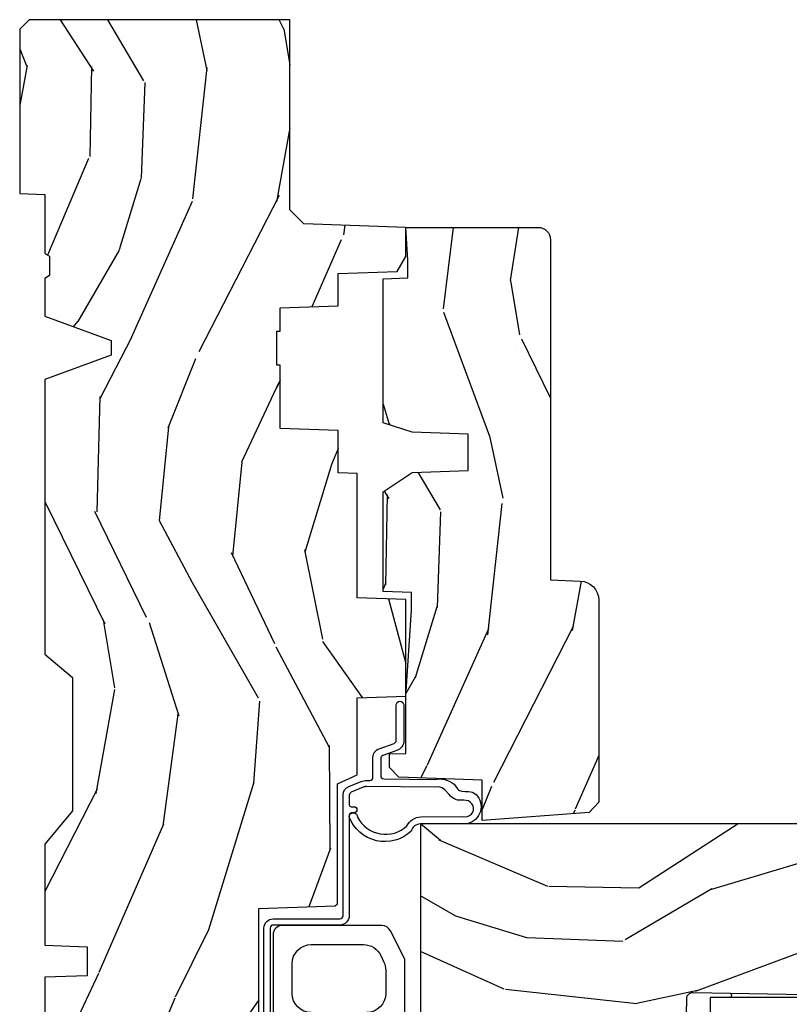
# Model space of a CAD drawing. Units: inches. Extents: x 1 to 182, y 2 to 92.
# Drawn here: x 144 to 146, y 42 to 45 of the extents above; entities that cross this region are included whole.
import ezdxf

# ---------------------------------------------------------------- set-up
doc = ezdxf.new("R2010")
doc.units = ezdxf.units.IN
doc.header["$MEASUREMENT"] = 0
for name, color, linetype in [('ZP-SECT-GLAS', 153, 'Continuous'), ('ZP-SECT-HDWR', 53, 'Continuous'), ('ZP-SECT-SEAL', 8, 'Continuous'), ('ZP-SECT-WDHA', 11, 'Continuous'), ('ZP-SECT-WOOD', 104, 'Continuous'), ('ZP-SECT-WSTP', 40, 'Continuous')]:
    doc.layers.add(name, color=color, linetype=linetype)

# ---------------------------------------------------------------- blocks, each defined once
blk = doc.blocks.new('101CS Vin21 PR CM C Contmp 2.875 VG (Impact .6875 in 3mm - 6mm IG) F J')
at = {"layer": 'ZP-SECT-WDHA'}
h = blk.add_hatch(dxfattribs=at)
h.set_pattern_fill('WOOD3', color=256, scale=2, angle=163, style=0, pattern_type=2)
h.set_pattern_definition([(158.2363999999999, (4.229829508301805, -0.6757319148462102), (20.45396798290167, -8.344771374467806), [0.2408319999999999, -23.84235799999998]), (174.3099, (4.00616380096514, -0.5864366105934948), (-8.235181511295936, 0.4263690944681484), [0.3059419999999998, -9.892097999999994]), (207.9999999999999, (3.701730071892854, -0.5561033845344809), (-0.5847435903937085, -1.91261010378108), [0.2262739999999999, -2.602151999999999]), (209.8476, (3.501941838183143, -0.6623326727329015), (-35.54768828883149, -20.50272857977593), [0.438634, -43.42479]), (175.9946, (3.12149146588294, -0.8806386832242765), (18.38297247813529, -1.437476743240211), [0.266834, -26.416494]), (162.9999999999999, (2.855309927049177, -0.8620003253541313), (-2.497352921371544, -1.327866102480598), [0.4999999999999998, -1.499999999999999]), (153.5376999999999, (2.377157549067675, -0.7158144729927756), (8.978306718050995, -4.83632345258755), [0.24331, -11.922214]), (157.2893999999999, (4.071948787751523, -1.192136483066264), (16.62874032651941, -7.175302374271584), [0.200998, -19.89875399999999]), (162.9999999999999, (3.886535270653383, -1.114536047002446), (-2.497352921371544, -1.327866102480598), [0.2999999999999998, -1.699999999999999]), (191.3008, (3.59964384386447, -1.026824535585632), (-24.54716094300747, -5.043499394239721), [0.2952959999999997, -29.23434999999998]), (215.1249999999999, (3.310072568652885, -1.084690558192534), (10.57415813511433, 7.224071108844612), [0.4560699999999999, -22.34743799999999]), (202.2893999999999, (2.937053423283061, -1.347096193016881), (-14.3993751268171, -6.054586024953077), [0.2842539999999997, -28.14108799999998]), (169.3402, (2.674039470121102, -1.454909274051232), (-15.88561928555968, 2.765334394382427), [0.362216, -17.748554]), (151.1113, (2.318074889785493, -1.387907650589568), (25.02229161617255, -13.92425483963839), [0.38833, -38.44464599999998]), (156.2902000000001, (3.89067833082342, -1.785045431763336), (-16.62874768410003, 7.175289077572956), [0.3423439999999978, -33.89213999999973]), (166.3664999999999, (3.577229581984909, -1.647386861919102), (-31.18650071420278, 7.443263674111074), [0.3405879999999998, -33.71818599999997]), (196.6901, (3.246238530863025, -1.567106577432611), (4.409962367830815, 0.7431255040166733), [0.3605559999999998, -6.850547999999997]), (210.4896, (2.90087276312957, -1.670656017208415), (-25.55825994297176, -15.19129255384614), [0.3255759999999999, -32.23206399999999]), (177.9314, (2.620316507684237, -1.835847383600537), (-22.79293410148565, 0.6943551067665474), [0.310484, -30.737866]), (162.9999999999999, (2.310035344517502, -1.824640252660771), (-2.497352921371544, -1.327866102480598), [0.2399999999999999, -1.759999999999999]), (150.0053999999999, (2.080522203086389, -1.754471043527303), (-16.04400167334359, 9.087905524651102), [0.266834, -26.416494]), (162.9999999999999, (3.736326939210443, -0.1693178408906988), (-2.497352921371544, -1.327866102480598), [0, -1.999999999999999]), (26.15239999999996, (3.380850096123993, -0.3743451903572463), (-36.87554735843706, -18.00538888531859), [0.4386339999999979, -43.42478999999973]), (9.565099999999987, (3.189835720003487, -2.093622221005688), (2.497352076502218, 1.327869099233075), [0.1788859999999999, -4.293249999999996]), (351.1301, (3.366234217335403, -2.063897313284258), (12.0603996767767, -1.595852046107204), [0.2828419999999998, -13.859292]), (319.8014, (3.645694417193965, -2.107509200368128), (8.393559450670804, -6.748938448303024), [0.1523159999999999, -15.07922999999999]), (189.5651, (3.380850096123993, -0.3743451903572463), (-2.497352076502219, -1.327869099233075), [0.2236059999999989, -4.248529999999964]), (169.7098, (3.160351974459104, -0.4115013250089987), (17.79822734718652, -3.350093459302554), [0.3423439999999998, -33.89213999999998]), (152.8752999999999, (2.823513489242771, -0.3503471356417833), (-30.7601241373409, 15.67848221527704), [0.5688579999999994, -56.31699199999997]), (152.6952, (4.294151283340796, -0.4653448685343449), (-10.89091849633435, 5.421060729349781), [0.2236059999999989, -22.13707199999985]), (178.5241, (4.095459105217856, -0.3627709032568305), (22.79293551970828, -0.6943538178398185), [0.37363, -36.989452]), (205.8789, (3.721952222598873, -0.3531475651529377), (31.88084594068392, 15.34964888471388), [0.3821, -37.827846]), (197.6951999999999, (3.37817024770132, -0.5199227243809617), (-23.21929303946757, -7.540852312839229), [0.316228, -31.306548]), (172.4623, (3.076904104300837, -0.6160409372264155), (-10.14779136076372, 1.011111546693648), [0.364966, -11.80056]), (156.4180999999999, (2.71509208987078, -0.5681654088839991), (31.344885410924, -13.76583238823937), [0.52345, -51.82156]), (154.8699, (4.14796543097944, -0.9434972465158751), (10.89091361125098, -5.421068605812716), [0.2828419999999997, -13.85929199999999]), (174.3099, (3.8918949674987, -0.8233809789549866), (-8.235181511295936, 0.4263690944681484), [0.3059419999999998, -9.892097999999994]), (205.5103999999999, (3.587461238426414, -0.7930477528959443), (26.88614988798455, 12.69389479119331), [0.3255759999999979, -32.23206399999972]), (207.9999999999999, (3.293626321956282, -0.9332655900743703), (-0.5847435903937085, -1.91261010378108), [0.3676959999999999, -2.460731999999999]), (180.3539999999999, (2.968970442177977, -1.105888183396843), (27.20289793979688, 0.04876202922806261), [0.335262, -33.190848]), (159.6335000000001, (2.633715749797545, -1.107959713481875), (30.01700107381327, -11.26852463519537), [0.3405879999999979, -33.71818599999973]), (145.8972999999999, (2.314419566864558, -0.9894272387568606), (-17.37187083675604, 11.58525502309056), [0.2720299999999997, -26.93091199999998]), (154.2538, (4.001779578618056, -1.421649624497405), (-12.80351945054413, 6.005821017315287), [0.2630579999999978, -26.04283399999986]), (177.9314, (3.764835210256592, -1.307380791030965), (-22.79293410148565, 0.6943551067665474), [0.310484, -30.737866]), (195.0053999999999, (3.454554047089857, -1.296173660091171), (11.31727641611973, 2.814114219735264), [0.3773599999999998, -18.49060399999999]), (212.8991, (3.090062184237127, -1.393875665772526), (28.64036637139407, 18.43175097613516), [0.4967899999999997, -49.18217999999997]), (178.9454, (2.67294341453433, -1.663712527527196), (8.235181634652655, -0.4263644116476297), [0.291204, -14.269016]), (156.991, (2.381788346486871, -1.658352830681878), (-18.54135163249375, 7.760042155334038), [0.3821, -37.82784599999999]), (139.8013999999999, (2.030087407409809, -1.508999392648718), (-8.393559450670804, 6.748938448303025), [0.1523159999999999, -15.07922999999999]), (153.5376999999999, (3.826356555784429, -1.995432478075202), (8.978306718050995, -4.83632345258755), [0.24331, -11.922214]), (173.008, (3.608538282542213, -1.887011078703239), (-22.20819262847393, 2.606951578708767), [0.345254, -34.1801]), (200.4054, (3.265852363231403, -1.844982984455299), (-30.71134915766887, -11.52445423798904), [0.4280179999999979, -42.37384999999973]), (192.0546, (3.44943551242153, -0.08160632947388535), (-15.72724097270063, -3.557234008732985), [0.205912, -20.385348]), (173.7843, (3.248063485875917, -0.1246098982200863), (32.35598179133584, -3.618064673815965), [0.4275519999999979, -42.32756599999973]), (155.875, (2.82302575199364, -0.07831816271357184), (12.80352490518391, -6.005810314090468), [0.4837359999999979, -15.64077999999993])])
edge = h.paths.add_edge_path()
edge.add_line((4.328000000000003, -1.250001021999879), (4.339523853932278, -0.9200010219998802))
edge.add_line((4.339523853932292, -0.9200010219998944), (4.384523853932293, -0.8750010219998927))
edge.add_line((4.384523853932279, -0.8750010219998785), (5, -0.8750010219998785))
edge.add_line((5, -0.8750010219998785), (5.000250000001373, -0.03099999999999881))
edge.add_line((5.000250000001387, -0.03100000000000591), (4.969250000001395, 0))
edge.add_line((4.969250000001381, 0), (4.438250000001375, -1.4210854715202e-14))
edge.add_line((4.438250000001375, 0), (4.434921417707614, -0.08099999900083077))
edge.add_line((4.434921417707614, -0.08099999900085209), (4.244000000000909, -0.08100000000001728))
edge.add_line((4.244000000000909, -0.08100000000001728), (4.23499999999909, -0.09700000000000841))
edge.add_line((4.234999999999104, -0.09700000000000841), (4.172000000000807, -0.09700000000000841))
edge.add_line((4.172000000000793, -0.09700000000000841), (4.162999999998959, -0.08100000000001728))
edge.add_line((4.162999999998959, -0.08100000000001728), (4.040350214322061, -0.08099999900085209))
edge.add_line((4.040350214322075, -0.08099999900085209), (3.962096613590219, -0.2959999999999923))
edge.add_line((3.962096613590205, -0.2959999999999923), (3.914403386412545, -0.2959999999999923))
edge.add_line((3.914403386412545, -0.2959999999999923), (3.836149785680703, -0.08099999900085209))
edge.add_line((3.836149785680703, -0.08099999900085209), (2.947282930714522, -0.08099999900085209))
edge.add_line((2.947282930714522, -0.08099999900085209), (2.87176396307072, -0.1709999999999923))
edge.add_line((2.87176396307072, -0.1709999999999923), (2.439507823335902, -0.1709999999999923))
edge.add_line((2.439507823335902, -0.1709999999999923), (2.332250000001608, -0.08100000000001728))
edge.add_line((2.332250000001608, -0.08100000000001728), (2.005069066192249, -0.08100000000001728))
edge.add_line((2.005069066192249, -0.08100000000001728), (2.000250000001273, -0.2189999999999941))
edge.add_line((2.000250000001273, -0.2189999999999941), (1.906250000002132, -0.2189999999999941))
edge.add_line((1.906250000002132, -0.2189999999999941), (1.901430933811156, -0.08100000000001728))
edge.add_line((1.901430933811156, -0.08100000000001728), (1.361160109751239, -0.08100000000001728))
edge.add_line((1.361160109751239, -0.08100000000001728), (1.29699634095445, -0.1429622312750496))
edge.add_line((1.29699634095445, -0.1429622312750496), (1.292560084317614, -0.2700000000009766))
edge.add_line((1.292560084317614, -0.2700000000009766), (1.242560084316523, -0.3216024576007896))
edge.add_line((1.242560084316523, -0.3216024576007896), (1.206605420733311, -0.3216024576007754))
edge.add_line((1.206605420733325, -0.3216024576007612), (1.191190997646615, -0.269999999999996))
edge.add_line((1.191190997646601, -0.2700000000000102), (1.134131723421731, -0.2700000000000244))
edge.add_line((1.134131723421746, -0.2700000000000102), (1.061622111372671, -0.3086869719710847))
edge.add_line((1.061622111372657, -0.308686971971099), (0.9532293940344658, -0.4220000000000397))
edge.add_line((0.95322939403448, -0.4220000000000255), (0.95322939403448, -0.5235500000000357))
edge.add_line((0.95322939403448, -0.5235500000000286), (1.04825000000217, -0.6897999999999698))
edge.add_line((1.048250000002156, -0.6897999999999911), (1.128250000002154, -0.7502214903220761))
edge.add_line((1.128250000002168, -0.7502214903220761), (1.196532032304916, -0.7538000000000125))
edge.add_line((1.196532032304901, -0.7538000000000125), (1.207250000002148, -0.6937999999999818))
edge.add_line((1.207250000002148, -0.6937999999999818), (1.671750000002149, -0.6937999999999818))
edge.add_line((1.671750000002163, -0.6937999999999818), (1.675586249445686, -0.7669999999999675))
edge.add_arc((1.690678198063182, -0.7589080513824342), 0.01712444292530991, 208.1991648361483, 241.8008351638436)
edge.add_line((1.682586249445677, -0.7739999999999725), (2.123250000002145, -0.7739999999999725))
edge.add_line((2.123250000002145, -0.7739999999999725), (2.131910350836108, -1.021999999999963))
edge.add_line((2.131910350836108, -1.021999999999963), (2.138910350836113, -1.028999999999968))
edge.add_line((2.138910350836113, -1.028999999999968), (2.52767606590146, -1.028999999999968))
edge.add_line((2.52767606590146, -1.028999999999968), (2.556250000002208, -1.093000000000046))
edge.add_line((2.556250000002223, -1.093000000000046), (2.805767439191513, -1.093000000000018))
edge.add_line((2.805767439191499, -1.093000000000018), (2.811250000000967, -1.250000000000014))
edge.add_line((2.811250000000967, -1.25), (3.123684362372245, -1.25))
edge.add_line((3.123684362372245, -1.25), (3.129166923181714, -1.093000000000004))
edge.add_line((3.129166923181714, -1.093000000000018), (3.531485413592549, -1.093000000000018))
edge.add_line((3.531485413592549, -1.093000000000018), (3.533650501300457, -1.031000000000006))
edge.add_line((3.533650501300457, -1.031000000000006), (3.670684895338439, -1.031000000000006))
edge.add_line((3.670684895338439, -1.031000000000006), (3.677250000002786, -0.8430000000000177))
edge.add_line((3.6772500000028, -0.8430000000000177), (3.882229394034482, -0.843000000000032))
edge.add_line((3.882229394034482, -0.8430000000000177), (3.882229394034482, -0.8330000000000197))
edge.add_line((3.882229394034482, -0.8330000000000268), (3.992229394034467, -0.8330000000000268))
edge.add_line((3.992229394034467, -0.8330000000000268), (3.992229394034467, -0.843000000000032))
edge.add_line((3.992229394034467, -0.8430000000000177), (4.067250000002204, -0.8429999999999964))
edge.add_line((4.06725000000219, -0.8430000000000177), (4.073815104666522, -1.031000000000006))
edge.add_line((4.073815104666522, -1.031000000000006), (4.178805517824316, -1.031000000000006))
edge.add_line((4.178805517824316, -1.031000000000006), (4.185485413591181, -1.222287187078905))
edge.add_line((4.185485413591181, -1.222287187078905), (4.233485413591865, -1.250000000000014))
edge.add_line((4.233485413591865, -1.25), (4.328000000000003, -1.250001021999879))
h = blk.add_hatch(dxfattribs=at)
h.set_pattern_fill('WOOD3', color=256, scale=2, angle=73, pattern_type=2)
h.set_pattern_definition([(68.23639999999999, (-0.325143617027436, -2.496549532394539), (-8.34477137446781, -20.45396798290167), [0.240832, -23.84235799999999]), (84.3099, (-0.2358483127747206, -2.272883825057846), (0.42636909446815, 8.235181511295936), [0.305942, -9.892097999999999]), (117.9999999999999, (-0.2055150867156783, -1.968450095985588), (-1.91261010378108, 0.5847435903937088), [0.2262739999999999, -2.602152]), (119.8476, (-0.3117443749141273, -1.768661862275849), (-20.50272857977592, 35.54768828883149), [0.4386339999999996, -43.42478999999995]), (85.9946, (-0.5300503854054739, -1.388211489975674), (-1.437476743240215, -18.38297247813529), [0.2668339999999995, -26.41649399999996]), (72.99999999999996, (-0.5114120275353571, -1.122029951141911), (-1.327866102480597, 2.497352921371545), [0.5, -1.5]), (63.53769999999997, (-0.3652261751739729, -0.6438775731604096), (-4.836323452587552, -8.978306718050995), [0.2433099999999999, -11.922214]), (67.28939999999997, (-0.8415481852474613, -2.338668811844258), (-7.175302374271586, -16.6287403265194), [0.200998, -19.898754]), (72.99999999999996, (-0.7639477491836715, -2.153255294746117), (-1.327866102480597, 2.497352921371545), [0.3, -1.7]), (101.3008, (-0.6762362377668296, -1.866363867957205), (-5.043499394239715, 24.54716094300748), [0.2952959999999999, -29.23434999999999]), (125.125, (-0.7341022603737599, -1.576792592745619), (7.224071108844608, -10.57415813511433), [0.45607, -22.347438]), (112.2894, (-0.9965078951980786, -1.203773447375795), (-6.054586024953074, 14.3993751268171), [0.2842539999999997, -28.14108799999998]), (79.3402, (-1.10432097623243, -0.940759494213836), (2.76533439438243, 15.88561928555968), [0.3622159999999999, -17.748554]), (61.11129999999999, (-1.037319352770766, -0.5847949138782269), (-13.92425483963839, -25.02229161617255), [0.38833, -38.444646]), (66.29019999999998, (-1.434457133944562, -2.157398354916154), (7.17528907757296, 16.62874768410003), [0.3423439999999999, -33.89213999999999]), (76.3665, (-1.2967985641003, -1.843949606077643), (7.443263674111081, 31.18650071420278), [0.3405879999999999, -33.71818599999998]), (106.6900999999999, (-1.216518279613837, -1.512958554955759), (0.7431255040166724, -4.409962367830815), [0.360556, -6.850548]), (120.4895999999999, (-1.320067719389613, -1.167592787222304), (-15.19129255384614, 25.55825994297176), [0.325576, -32.23206399999999]), (87.93140000000001, (-1.485259085781735, -0.8870365317769711), (0.6943551067665528, 22.79293410148564), [0.310484, -30.737866]), (72.99999999999996, (-1.474051954841968, -0.576755368610236), (-1.327866102480597, 2.497352921371545), [0.24, -1.76]), (60.00539999999997, (-1.403882745708501, -0.3472422271791231), (9.087905524651106, 16.04400167334359), [0.266834, -26.416494]), (72.99999999999996, (0.1812704569281038, -2.003046963303177), (-1.327866102480597, 2.497352921371545), [0, -2]), (296.1524000000001, (-0.02375689253844371, -1.647570120216699), (-18.00538888531858, 36.87554735843706), [0.4386339999999999, -43.42478999999999]), (279.5651, (-1.743033923186886, -1.456555744096221), (1.327869099233074, -2.497352076502219), [0.1788859999999997, -4.293249999999992]), (261.1301, (-1.713309015465484, -1.632954241428138), (-1.595852046107206, -12.0603996767767), [0.282842, -13.859292]), (229.8014, (-1.756920902549325, -1.9124144412867), (-6.748938448303024, -8.393559450670804), [0.152316, -15.07922999999999]), (99.5650999999999, (-0.02375689253844371, -1.647570120216699), (-1.327869099233074, 2.497352076502219), [0.2236059999999999, -4.248529999999997]), (79.70979999999999, (-0.06091302719019609, -1.427071998551838), (-3.350093459302556, -17.79822734718652), [0.3423439999999999, -33.89214]), (62.87529999999996, (0.0002411621770193051, -1.090233513335477), (15.67848221527704, 30.76012413734089), [0.5688579999999998, -56.31699199999999]), (62.69520000000001, (-0.1147565707155707, -2.56087130743353), (5.421060729349783, 10.89091849633435), [0.2236059999999999, -22.13707199999999]), (88.5241, (-0.01218260543802785, -2.36217912931059), (-0.6943538178398221, -22.79293551970828), [0.37363, -36.989452]), (115.8789, (-0.002559267334163451, -1.988672246691607), (15.34964888471387, -31.88084594068392), [0.3821, -37.827846]), (107.6952, (-0.1693344265621874, -1.644890271794054), (-7.540852312839225, 23.21929303946757), [0.316228, -31.306548]), (82.46229999999997, (-0.2654526394076129, -1.343624128393571), (1.01111154669365, 10.14779136076372), [0.364966, -11.80056]), (66.41809999999997, (-0.2175771110652249, -0.9818121139635139), (-13.76583238823937, -31.34488541092399), [0.52345, -51.82156]), (64.86989999999993, (-0.5929089486970724, -2.414685455072174), (-5.421068605812717, -10.89091361125097), [0.282842, -13.859292]), (84.3099, (-0.472792681136184, -2.158614991591435), (0.42636909446815, 8.235181511295936), [0.305942, -9.892097999999999]), (115.5104, (-0.4424594550771417, -1.854181262519148), (12.69389479119331, -26.88614988798454), [0.325576, -32.232064]), (117.9999999999999, (-0.5826772922555676, -1.560346346049016), (-1.91261010378108, 0.5847435903937088), [0.367696, -2.460732]), (90.35399999999986, (-0.7552998855780402, -1.235690466270711), (0.04876202922805728, -27.20289793979688), [0.335262, -33.190848]), (69.63350000000001, (-0.7573714156630729, -0.9004357738902797), (-11.26852463519538, -30.01700107381327), [0.3405879999999999, -33.71818599999998]), (55.89729999999997, (-0.6388389409380864, -0.5811395909572923), (11.58525502309056, 17.37187083675603), [0.2720299999999999, -26.93091199999999]), (64.25379999999996, (-1.071061326678603, -2.26849960271079), (6.005821017315288, 12.80351945054413), [0.2630579999999999, -26.042834]), (87.93140000000001, (-0.9567924932121628, -2.031555234349327), (0.6943551067665528, 22.79293410148564), [0.310484, -30.737866]), (105.0054, (-0.9455853622723964, -1.721274071182592), (2.814114219735262, -11.31727641611973), [0.37736, -18.490604]), (122.8990999999999, (-1.043287367953724, -1.356782208329861), (18.43175097613515, -28.64036637139408), [0.4967899999999998, -49.18218]), (88.94539999999998, (-1.313124229708393, -0.9396634386270648), (-0.4263644116476313, -8.235181634652655), [0.291204, -14.269016]), (66.99100000000001, (-1.307764532863075, -0.6485083705795773), (7.760042155334039, 18.54135163249375), [0.3821, -37.827846]), (49.80139999999992, (-1.158411094829916, -0.2968074315025433), (6.748938448303026, 8.393559450670802), [0.152316, -15.07923]), (63.53769999999997, (-1.644844180256428, -2.093076579877163), (-4.836323452587552, -8.978306718050995), [0.2433099999999999, -11.922214]), (83.008, (-1.536422780884436, -1.875258306634947), (2.606951578708771, 22.20819262847393), [0.345254, -34.1801]), (110.4054, (-1.494394686636497, -1.532572387324137), (-11.52445423798903, 30.71134915766887), [0.4280179999999999, -42.37384999999999]), (102.0546, (0.2689819683449173, -1.716155536514265), (-3.557234008732982, 15.72724097270063), [0.205912, -20.385348]), (83.7843, (0.2259783995987164, -1.514783509968652), (-3.618064673815971, -32.35598179133584), [0.4275519999999993, -42.32756599999992]), (65.87499999999999, (0.2722701351052024, -1.089745776086346), (-6.00581031409047, -12.80352490518391), [0.4837359999999999, -15.64078])])
edge = h.paths.add_edge_path()
edge.add_arc((0.5956999999999653, -2.573034904027537), 0.009999999999990905, 180, 270)
edge.add_line((0.5956999999999653, -2.583034904027528), (0.6457000000003177, -2.583034904027528))
edge.add_arc((0.6457000000003745, -2.663034904027484), 0.07999999999996321, 31.721386301587984, 90.00000000003422, ccw=False)
edge.add_arc((0.883872175328662, -2.515813930999457), 0.1999999999999062, 211.7213863015724, 239.9999999999322)
edge.add_line((0.7838721753284972, -2.689019011756159), (0.9093609280670876, -2.761469976930243))
edge.add_arc((0.9718609280672013, -2.65321680145729), 0.1249999999999858, 239.9999999999309, 269.9999999999956)
edge.add_line((0.9718609280672013, -2.778216801457262), (1.02083404453299, -2.778216801457262))
edge.add_arc((1.02083404453299, -2.758216801457252), 0.02000000000000268, 270.0000000000127, 357.7391716017306)
edge.add_line((1.040818476505706, -2.759005774668339), (1.04630842636908, -2.619947150071454))
edge.add_line((1.04630842636908, -2.619947150071454), (1.072670756399248, -2.619947150071454))
edge.add_line((1.072670756399248, -2.619947150071454), (1.077069697588513, -2.493977956000123))
edge.add_line((1.077069697588513, -2.493977956000123), (1.093069697588476, -2.493977956000123))
edge.add_line((1.093069697588476, -2.493977956000123), (1.097782338203274, -2.223990956000137))
edge.add_line((1.097782338203274, -2.223990956000137), (1.110703828631586, -2.21653073002301))
edge.add_arc((1.100703828631566, -2.19921022194734), 0.01999999999999834, 300.0000000000498, 359.0000000000326)
edge.add_line((1.120700782534698, -2.199559270076065), (1.121039940699006, -2.180128911858588))
edge.add_arc((1.141036894602109, -2.180477959987371), 0.01999999999998348, 90.0000000000216, 178.9999999998881, ccw=False)
edge.add_line((1.141036894602109, -2.160477959987389), (1.300327836090275, -2.160477959987418))
edge.add_line((1.300327836090275, -2.160477959987418), (1.400327840077921, -2.060477955999744))
edge.add_line((1.400327840077921, -2.060477955999744), (1.460327840077923, -2.060477955999744))
edge.add_line((1.460327840077923, -2.060477955999744), (1.483999201114671, -2.101477955999741))
edge.add_line((1.483999201114671, -2.101477955999741), (1.543999201114673, -2.101477955999741))
edge.add_line((1.543999201114673, -2.101477955999741), (1.567670562151477, -2.060477955999744))
edge.add_line((1.567670562151477, -2.060477955999744), (1.627670562151479, -2.060477955999744))
edge.add_line((1.627670562151479, -2.060477955999744), (1.725456493037882, -2.158263887119119))
edge.add_line((1.725456493037882, -2.158263887119119), (1.832302569131969, -2.160128892314674))
edge.add_arc((1.831953521003243, -2.180125846217805), 0.02000000000001112, -1.0032080305297768, 89.00000000001802, ccw=False)
edge.add_line((1.851950455331576, -2.180476013989363), (1.841400000000363, -2.78297795600011))
edge.add_line((1.841400000000363, -2.78297795600011), (1.843600000000379, -2.907977956000138))
edge.add_line((1.843600000000379, -2.907977956000138), (1.888600000000451, -2.907977956000138))
edge.add_line((1.888600000000451, -2.907977956000138), (2.397699999999986, -2.881297155567154))
edge.add_line((2.397699999999986, -2.881297155567154), (2.397699999999986, -1.297977956000132))
edge.add_line((2.397699999999986, -1.297977956000125), (1.762968785868907, -1.297977956000125))
edge.add_line((1.762968785868907, -1.297977956000125), (1.760700000000497, -1.362947482773109))
edge.add_line((1.760700000000497, -1.362947482773109), (1.244700000000478, -1.362947482773109))
edge.add_line((1.244700000000478, -1.362947482773109), (1.242431214132068, -1.297977956000125))
edge.add_line((1.242431214132068, -1.297977956000125), (1.054811134529302, -1.297977956000125))
edge.add_line((1.054811134529302, -1.297977956000125), (1.028938647130587, -1.322962726676195))
edge.add_line((1.028938647130587, -1.322962726676195), (1.023700000000019, -1.472977956000065))
edge.add_line((1.023700000000019, -1.472977956000079), (0.9417000422556612, -1.472977956000079))
edge.add_line((0.9417000422556612, -1.472977956000079), (0.9394674110146184, -1.409043761641527))
edge.add_line((0.9394674110146184, -1.409043761641527), (0.9187000422556935, -1.368285505544108))
edge.add_line((0.9187000422556935, -1.368285505544094), (0.9373913852896862, -1.349594162554737))
edge.add_line((0.9373913852896862, -1.349594162554752), (0.9342619184297973, -1.259977956000142))
edge.add_line((0.9342619184297973, -1.259977956000142), (0.7553733377473009, -1.259977956000142))
edge.add_line((0.7553733377473009, -1.259977956000142), (0.7511357374660292, -1.13862896103312))
edge.add_arc((0.7411418291958398, -1.138977956000133), 0.009999999999999436, 1.999999999977179, 89.99999999999363)
edge.add_line((0.7411418291958398, -1.128977956000142), (0.6845325214724198, -1.128977956000156))
edge.add_arc((0.6845325214724198, -1.222727956000114), 0.09374999999995137, 90.0000000000058, 137.1969592813186)
edge.add_arc((0.6794499999999744, -1.22781047747273), 0.09374999999999052, 132.803040719994, 180)
edge.add_line((0.5856999999999744, -1.22781047747273), (0.5856999999999744, -2.57303490402753))
h = blk.add_hatch(dxfattribs=at)
h.set_pattern_fill('WOOD3', color=256, scale=2, angle=163, pattern_type=2)
h.set_pattern_definition([(158.2363999999999, (4.757970624709969, -2.218336892666741), (20.45396798290167, -8.344771374467806), [0.2408319999999996, -23.84235799999995]), (174.3099, (4.534304917373305, -2.129041588414026), (-8.235181511295936, 0.4263690944681484), [0.3059419999999998, -9.892097999999992]), (207.9999999999999, (4.229871188301047, -2.098708362354984), (-0.5847435903937085, -1.91261010378108), [0.2262739999999999, -2.602151999999999]), (209.8476, (4.030082954591307, -2.204937650553433), (-35.54768828883149, -20.50272857977593), [0.438634, -43.42479]), (175.9946, (3.649632582291133, -2.423243661044779), (18.38297247813529, -1.437476743240211), [0.266834, -26.416494]), (162.9999999999999, (3.38345104345737, -2.404605303174634), (-2.497352921371544, -1.327866102480598), [0.4999999999999998, -1.499999999999999]), (153.5376999999999, (2.90529866547584, -2.258419450813278), (8.978306718050995, -4.83632345258755), [0.24331, -11.922214]), (157.2893999999999, (4.600089904159717, -2.734741460886767), (16.62874032651941, -7.175302374271584), [0.2009979999999999, -19.89875399999998]), (162.9999999999999, (4.414676387061547, -2.657141024822977), (-2.497352921371544, -1.327866102480598), [0.2999999999999998, -1.699999999999999]), (191.3008, (4.127784960272635, -2.569429513406135), (-24.54716094300747, -5.043499394239721), [0.2952959999999997, -29.23434999999998]), (215.1249999999999, (3.838213685061078, -2.627295536013065), (10.57415813511433, 7.224071108844612), [0.4560699999999998, -22.34743799999999]), (202.2893999999999, (3.465194539691225, -2.889701170837384), (-14.3993751268171, -6.054586024953077), [0.2842539999999997, -28.14108799999998]), (169.3402, (3.202180586529266, -2.997514251871735), (-15.88561928555968, 2.765334394382427), [0.362216, -17.748554]), (151.1113, (2.846216006193657, -2.930512628410071), (25.02229161617255, -13.92425483963839), [0.38833, -38.44464599999998]), (156.2902000000001, (4.418819447231613, -3.327650409583867), (-16.62874768410003, 7.175289077572956), [0.3423439999999993, -33.89213999999991]), (166.3664999999999, (4.105370698393074, -3.189991839739605), (-31.18650071420278, 7.443263674111074), [0.3405879999999998, -33.71818599999997]), (196.6901, (3.774379647271189, -3.109711555253142), (4.409962367830815, 0.7431255040166733), [0.3605559999999998, -6.850547999999996]), (210.4896, (3.429013879537735, -3.213260995028918), (-25.55825994297176, -15.19129255384614), [0.3255759999999999, -32.23206399999999]), (177.9314, (3.148457624092401, -3.37845236142104), (-22.79293410148565, 0.6943551067665474), [0.310484, -30.737866]), (162.9999999999999, (2.838176460925695, -3.367245230481274), (-2.497352921371544, -1.327866102480598), [0.2399999999999999, -1.759999999999999]), (150.0053999999999, (2.608663319494553, -3.297076021347806), (-16.04400167334359, 9.087905524651102), [0.266834, -26.416494]), (162.9999999999999, (4.264468055618636, -1.711922818711201), (-2.497352921371544, -1.327866102480598), [0, -1.999999999999999]), (26.15239999999996, (3.908991212532158, -1.916950168177749), (-36.87554735843706, -18.00538888531859), [0.4386339999999998, -43.42478999999997]), (9.565099999999987, (3.71797683641168, -3.636227198826191), (2.497352076502218, 1.327869099233075), [0.1788859999999999, -4.293249999999995]), (351.1301, (3.894375333743596, -3.606502291104789), (12.0603996767767, -1.595852046107204), [0.2828419999999998, -13.85929199999999]), (319.8014, (4.17383553360213, -3.65011417818863), (8.393559450670804, -6.748938448303024), [0.1523159999999998, -15.07922999999998]), (189.5651, (3.908991212532158, -1.916950168177749), (-2.497352076502219, -1.327869099233075), [0.2236059999999996, -4.248529999999987]), (169.7098, (3.688493090867269, -1.954106302829501), (17.79822734718652, -3.350093459302554), [0.3423439999999998, -33.89213999999998]), (152.8752999999999, (3.351654605650936, -1.892952113462286), (-30.7601241373409, 15.67848221527704), [0.5688579999999993, -56.31699199999996]), (152.6952, (4.822292399748989, -2.007949846354876), (-10.89091849633435, 5.421060729349781), [0.2236059999999996, -22.13707199999995]), (178.5241, (4.62360022162602, -1.905375881077333), (22.79293551970828, -0.6943538178398185), [0.37363, -36.989452]), (205.8789, (4.250093339007066, -1.895752542973469), (31.88084594068392, 15.34964888471388), [0.3821, -37.827846]), (197.6951999999999, (3.906311364109484, -2.062527702201493), (-23.21929303946757, -7.540852312839229), [0.316228, -31.306548]), (172.4623, (3.60504522070903, -2.158645915046918), (-10.14779136076372, 1.011111546693648), [0.364966, -11.80056]), (156.4180999999999, (3.243233206278973, -2.11077038670453), (31.344885410924, -13.76583238823937), [0.5234499999999991, -51.82155999999994]), (154.8699, (4.676106547387604, -2.486102224336378), (10.89091361125098, -5.421068605812716), [0.2828419999999996, -13.85929199999999]), (174.3099, (4.420036083906865, -2.365985956775489), (-8.235181511295936, 0.4263690944681484), [0.3059419999999998, -9.892097999999992]), (205.5103999999999, (4.115602354834607, -2.335652730716447), (26.88614988798455, 12.69389479119331), [0.3255759999999998, -32.23206399999997]), (207.9999999999999, (3.821767438364475, -2.475870567894873), (-0.5847435903937085, -1.91261010378108), [0.3676959999999999, -2.460731999999999]), (180.3539999999999, (3.49711155858617, -2.648493161217345), (27.20289793979688, 0.04876202922806261), [0.335262, -33.190848]), (159.6335000000001, (3.161856866205738, -2.650564691302378), (30.01700107381327, -11.26852463519537), [0.3405879999999999, -33.71818599999998]), (145.8972999999999, (2.842560683272751, -2.532032216577392), (-17.37187083675604, 11.58525502309056), [0.2720299999999997, -26.93091199999998]), (154.2538, (4.529920695026249, -2.964254602317908), (-12.80351945054413, 6.005821017315287), [0.2630579999999993, -26.04283399999995]), (177.9314, (4.292976326664757, -2.849985768851468), (-22.79293410148565, 0.6943551067665474), [0.310484, -30.737866]), (195.0053999999999, (3.98269516349805, -2.838778637911702), (11.31727641611973, 2.814114219735264), [0.3773599999999998, -18.49060399999999]), (212.8991, (3.61820330064532, -2.936480643593029), (28.64036637139407, 18.43175097613516), [0.4967899999999996, -49.18217999999997]), (178.9454, (3.201084530942495, -3.206317505347698), (8.235181634652655, -0.4263644116476297), [0.291204, -14.269016]), (156.991, (2.909929462895036, -3.20095780850238), (-18.54135163249375, 7.760042155334038), [0.3820999999999996, -37.82784599999993]), (139.8013999999999, (2.558228523818002, -3.051604370469221), (-8.393559450670804, 6.748938448303025), [0.1523159999999999, -15.07922999999999]), (153.5376999999999, (4.354497672192593, -3.538037455895733), (8.978306718050995, -4.83632345258755), [0.24331, -11.922214]), (173.008, (4.136679398950378, -3.429616056523741), (-22.20819262847393, 2.606951578708767), [0.345254, -34.1801]), (200.4054, (3.793993479639596, -3.387587962275802), (-30.71134915766887, -11.52445423798904), [0.4280179999999994, -42.37384999999993]), (192.0546, (3.977576628829723, -1.624211307294388), (-15.72724097270063, -3.557234008732985), [0.205912, -20.385348]), (173.7843, (3.77620460228411, -1.667214876040589), (32.35598179133584, -3.618064673815965), [0.4275519999999999, -42.32756599999998]), (155.875, (3.351166868401805, -1.620923140534103), (12.80352490518391, -6.005810314090468), [0.4837359999999998, -15.64078])])
edge = h.paths.add_edge_path()
edge.add_line((3.659339590236584, -1.452292010455608), (3.6656704467444, -1.271000000000299))
edge.add_line((3.6656704467444, -1.271000000000299), (3.695561722910497, -1.177000000000305))
edge.add_line((3.695561722910497, -1.177000000000305), (4.162038591284897, -1.177000000000305))
edge.add_line((4.162038591284897, -1.177000000000305), (4.164832252844235, -1.257000000000289))
edge.add_line((4.164832252844235, -1.257000000000289), (4.222000000000037, -1.257000000000289))
edge.add_line((4.222000000000037, -1.257000000000289), (4.328000000000031, -1.250000000000284))
edge.add_line((4.328000000000031, -1.250000000000284), (4.328000000000003, -1.679001021999892))
edge.add_arc((4.287999999999982, -1.679001021999881), 0.04000000000001336, 270.0000000000102, 359.99999999998727, ccw=False)
edge.add_line((4.288000000000011, -1.719001021999873), (3.187000000000424, -1.719000000001676))
edge.add_line((3.18700000000041, -1.719000000001699), (3.183641887196927, -1.815163768795856))
edge.add_arc((3.121679655921724, -1.813000000000244), 0.06200000000002005, 269.99999999997374, 357.9999999999698, ccw=False)
edge.add_line((3.121679655921696, -1.875000000000284), (2.468000000000472, -1.875000000000284))
edge.add_line((2.468000000000472, -1.875000000000284), (2.434643665196177, -1.844089683174161))
edge.add_line((2.434643665196177, -1.844089683174161), (2.408203404988456, -1.497247282632372))
edge.add_line((2.408203404988456, -1.497247282632372), (2.539053547792662, -1.497247282632372))
edge.add_line((2.539053547792662, -1.497247282632372), (2.548456529542193, -1.227981115637874))
edge.add_line((2.548456529542193, -1.227981115637874), (2.580538413940019, -1.197000000000287))
edge.add_line((2.580538413940019, -1.197000000000287), (2.623980974583276, -1.197000000000287))
edge.add_line((2.623980974583276, -1.197000000000287), (2.625831775366294, -1.250000000000284))
edge.add_line((2.625831775366294, -1.250000000000284), (2.811480974583276, -1.250000000000284))
edge.add_line((2.811480974583276, -1.250000000000284), (3.089237540067586, -1.26900000000029))
edge.add_line((3.089237540067586, -1.26900000000029), (3.146024829274324, -1.26900000000029))
edge.add_line((3.146024829274324, -1.26900000000029), (3.149237540067588, -1.177000000000305))
edge.add_line((3.149237540067588, -1.177000000000305), (3.472508733728603, -1.177000000000305))
edge.add_line((3.472508733728603, -1.177000000000305), (3.535008733728603, -1.271000000000299))
edge.add_line((3.535008733728603, -1.271000000000299), (3.541339590236419, -1.452292010455608))
edge.add_line((3.541339590236419, -1.452292010455608), (3.659339590236584, -1.452292010455608))
at = {"layer": 'ZP-SECT-GLAS', "flags": 128}
blk.add_lwpolyline([(1.836275000000512, -3.750000000000028), (1.836275000000512, -2.235477956000125), (1.732275000000584, -2.235477956000125), (1.732275000000584, -3.750000000000028)], dxfattribs=at)
at = {"layer": 'ZP-SECT-HDWR'}
for points in [[(1.786967948388593, -0.9442503895820664, -0.4142135623731244), (1.848967948388605, -0.8822503895820546), (1.94496794838858, -0.8822503895820546, -0.4142135623730983), (2.006967948388592, -0.9442503895820664), (2.006967948388592, -1.113229373579657, -0.2914734195861286), (1.971170280616519, -1.169420456375917), (1.949680142448926, -1.179441472378244, -0.109517811683825), (1.923477810220874, -1.185250389582052), (1.848967948388605, -1.185250389582052, -0.4142135623730981), (1.786967948388593, -1.12325038958204)], [(1.76212906710191, -1.247250389582064), (1.959548167758101, -1.247250389582121), (2.051069114502582, -1.200572449232823, 0.2914734195860511), (2.068967948388604, -1.172476907834721), (2.068967948388604, -1.033050389582058), (2.068967948388604, -0.8512503895821055, 0.4142135623730984), (2.037967948388598, -0.8202503895820996), (1.105967948388582, -0.8202503895820996, 0.5773502691896504)]]:
    blk.add_lwpolyline(points, format="xyb", dxfattribs=at)
at = {"layer": 'ZP-SECT-SEAL'}
blk.add_lwpolyline([(1.849840552259678, -2.300965666649773, -0.5243958603385195), (1.836275000000484, -2.301094298754634), (1.836275000000512, -2.235477956000125), (1.701827997031359, -2.235477956000096, -0.5155058057457089), (1.732302754603438, -2.158383389059253), (1.832302569131969, -2.160128892314674, -0.4142299617632382), (1.851950455331576, -2.180476013989363)], format="xyb", close=True, dxfattribs=at)
at = {"layer": 'ZP-SECT-WOOD'}
blk.add_lwpolyline([(1.682586249445677, -0.7739999999999725), (2.123250000002145, -0.7739999999999725), (2.123250000002145, -0.7739999999999725), (2.131910350836108, -1.021999999999963), (2.138910350836113, -1.028999999999968), (2.52767606590146, -1.028999999999968), (2.556250000002223, -1.093000000000046), (2.805767439191499, -1.093000000000018), (2.811250000000967, -1.25), (3.123684362372245, -1.25), (3.129166923181714, -1.093000000000018), (3.531485413592549, -1.093000000000018), (3.533650501300457, -1.031000000000006), (3.670684895338439, -1.031000000000006), (3.6772500000028, -0.8430000000000177), (3.882229394034482, -0.8430000000000177), (3.882229394034482, -0.8330000000000268), (3.992229394034467, -0.8330000000000268), (3.992229394034467, -0.8430000000000177), (4.06725000000219, -0.8430000000000177), (4.073815104666522, -1.031000000000006), (4.178805517824316, -1.031000000000006), (4.185485413591181, -1.222287187078905), (4.233485413591865, -1.25), (4.328000000000003, -1.250001021999879), (4.339523853932292, -0.9200010219998944), (4.384523853932279, -0.8750010219998785), (5, -0.8750010219998785), (5.000250000001387, -0.03100000000000591), (4.969250000001381, 0), (4.438250000001375, 0), (4.434921417707614, -0.08099999900085209), (4.244000000000909, -0.08100000000001728), (4.234999999999104, -0.09700000000000841), (4.172000000000793, -0.09700000000000841), (4.162999999998959, -0.08100000000001728), (4.040350214322075, -0.08099999900085209), (3.962096613590205, -0.2959999999999923), (3.914403386412545, -0.2959999999999923), (3.836149785680703, -0.08099999900085209), (2.947282930714522, -0.08099999900085209), (2.87176396307072, -0.1709999999999923), (2.439507823335902, -0.1709999999999923), (2.332250000001608, -0.08100000000001728), (2.005069066192249, -0.08100000000001728), (2.000250000001273, -0.2189999999999941), (1.906250000002132, -0.2189999999999941), (1.901430933811156, -0.08100000000001728), (1.361160109751239, -0.08100000000001728)], dxfattribs=at)
at = {"layer": 'ZP-SECT-WOOD', "linetype": 'Continuous'}
blk.add_lwpolyline([(1.725456493037882, -2.158263887119119), (1.832302569131969, -2.160128892314674, -0.414229961763228), (1.851950455331576, -2.180476013989363), (1.841400000000363, -2.78297795600011)], format="xyb", dxfattribs=at)
blk.add_lwpolyline([(2.397699999999986, -2.881297155567154), (2.397699999999986, -1.297977956000125), (1.762968785868907, -1.297977956000125)], dxfattribs=at)
blk.add_lwpolyline([(3.659339590236584, -1.452292010455608), (3.6656704467444, -1.271000000000299), (3.695561722910497, -1.177000000000305), (4.162038591284897, -1.177000000000305), (4.164832252844235, -1.257000000000289), (4.222000000000037, -1.257000000000289), (4.328000000000031, -1.250000000000284), (4.328000000000003, -1.679001021999881, -0.414213562372978), (4.288000000000011, -1.719001021999873), (3.18700000000041, -1.719000000001699), (3.183641887196927, -1.815163768795856, -0.40402622583515), (3.121679655921696, -1.875000000000284), (2.468000000000472, -1.875000000000284), (2.434643665196177, -1.844089683174161), (2.408203404988456, -1.497247282632372), (2.539053547792662, -1.497247282632372), (2.548456529542193, -1.227981115637874), (2.580538413940019, -1.197000000000287), (2.623980974583276, -1.197000000000287), (2.625831775366294, -1.250000000000284), (2.811480974583276, -1.250000000000284), (3.089237540067586, -1.26900000000029), (3.146024829274324, -1.26900000000029), (3.149237540067588, -1.177000000000305), (3.472508733728603, -1.177000000000305), (3.535008733728603, -1.271000000000299), (3.541339590236419, -1.452292010455608), (3.659339590236584, -1.452292010455608)], format="xyb", close=True, dxfattribs=at)
at = {"layer": 'ZP-SECT-WSTP'}
blk.add_lwpolyline([(1.673278335184051, -0.7909995554847455), (2.060278335184023, -0.7909995554848024, -0.414213562373095), (2.090278335184024, -0.8209995554847751), (2.090278335184024, -1.036999555484783, 0.4142135623728869), (2.100278335184043, -1.046999555484774), (2.490886035184019, -1.046999555484774, -0.3057306814588006), (2.518701550821021, -1.065761357682334), (2.534637527912366, -1.105204285077491, -0.0962890481974185), (2.538278335184032, -1.123934614748293), (2.538278335184032, -1.13399955548482, 0.4142135623728871), (2.548278335184023, -1.143999555484754), (2.612749865114097, -1.143999555484811, -0.3173068635875479), (2.641014812173268, -1.163945065555254), (2.658234089919688, -1.21235149664318, 0.317306863587548), (2.667655738939402, -1.218999999999994), (2.781778335183901, -1.218999999999994, -1), (2.781778335183901, -1.243999999999971), (2.667655738939374, -1.244000000000028, -0.3173068635874469), (2.634679967370403, -1.220730238251122), (2.618643360312433, -1.175648503356911, 0.3173068635875169), (2.60922171129269, -1.169000000000096), (2.553278335184018, -1.16900000000004, 0.4142135623730951), (2.543278335184027, -1.179000000000087), (2.541504204160788, -1.343013095225587), (2.541504204160788, -1.343013095225587, -0.2294307441243056), (2.525759844023383, -1.407133657346407), (2.510792311689642, -1.417474766693488, 0.1260306519691577), (2.503323380276356, -1.431925864889394), (2.502097582997635, -1.442397759690607, -0.2658860943367198), (2.487212015881624, -1.482850308127865, -0.5789560268476905), (2.397573317680667, -1.444012198283076), (2.397699999999986, -1.297977956000125, 0.3443378867565963), (2.374198473709356, -1.267898512986164, -0.5382555722191797), (2.420447641042955, -1.067044804634548, -0.9999999368812819), (2.419109041566287, -1.094011591286488, 0.4972337490427146), (2.391163713864984, -1.253692559000285, -0.2593956721188899), (2.420877934116646, -1.298595844609366), (2.421890860145936, -1.435323460335553, 1.116905713163177), (2.473389469446687, -1.445439893075019), (2.474861321885243, -1.437688783837785, -0.3020886165512624), (2.492602604734913, -1.3911473178824), (2.507975211489281, -1.376827210138941, 0.1602954964483056), (2.517137409014254, -1.355959793373728), (2.516504204160782, -1.343418695421775), (2.518278335183993, -1.123934614748293, 0.09628904819736137), (2.516093850821051, -1.112696416945823), (2.500157873729648, -1.073253489550609, 0.3057306814588179), (2.490886035183991, -1.066999555484813), (2.459278335184024, -1.066999555484813, 0.4142135623730953), (2.453278335184024, -1.072999555484785), (2.453278335184024, -1.081999555484799, -1), (2.433278335184013, -1.081999555484799), (2.433278335184013, -1.072999555484785, 0.414213562373095), (2.427278335184013, -1.066999555484756), (2.100278335184043, -1.066999555484756, -0.4142135623730952), (2.070278335184042, -1.036999555484783), (2.070278335184042, -0.8209995554847751, 0.4142135623733031), (2.060278335184023, -0.8109995554847842), (1.658278335184036, -0.8109995554847842, -0.4142135623730951)], format="xyb", dxfattribs=at)

msp = doc.modelspace()

# ---------------------------------------------------------------- block references
at = {"rotation": 90}
msp.add_blockref('101CS Vin21 PR CM C Contmp 2.875 VG (Impact .6875 in 3mm - 6mm IG) F J', (143.9999999999999, 40.00000000000011, -19.21193972255534), dxfattribs=at)

doc.saveas('drawing.dxf')
